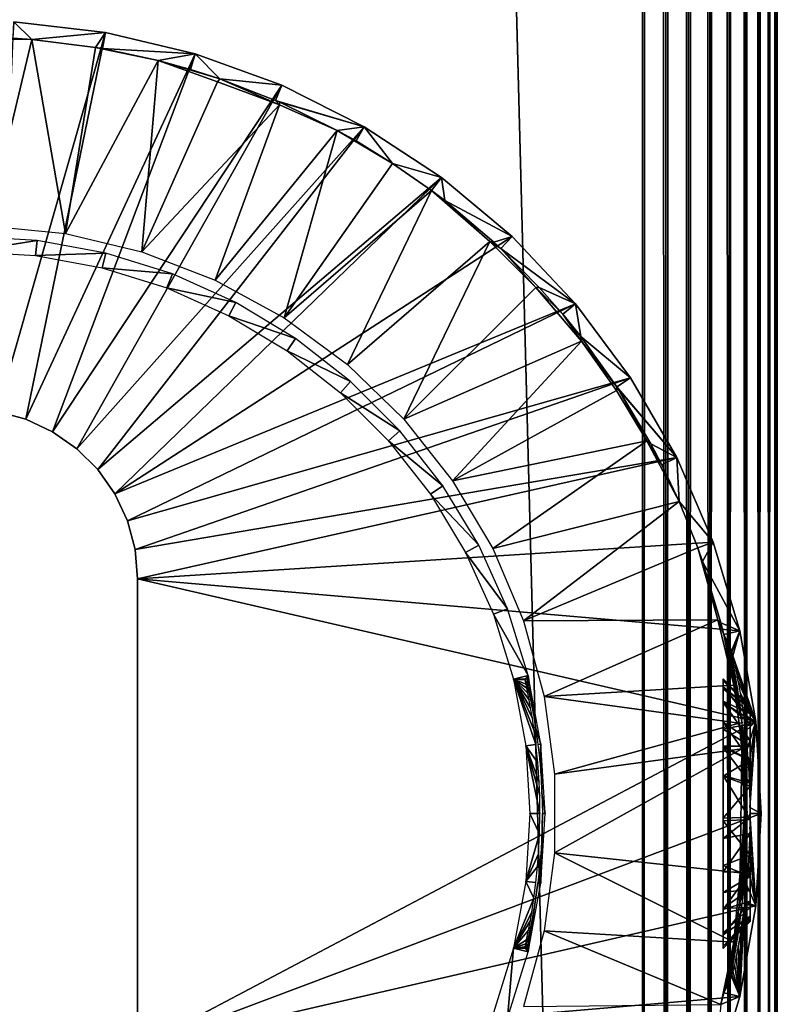
# Model space of a CAD drawing. Extents: x 0 to 651, y 0 to 1039.
# Drawn here: x 616 to 630, y 161 to 179 of the extents above; entities that cross this region are included whole.
import ezdxf

# ---------------------------------------------------------------- set-up
doc = ezdxf.new("R2010")
doc.units = 0
doc.header["$MEASUREMENT"] = 0

msp = doc.modelspace()

# ---------------------------------------------------------------- linework, layer by layer
for points in [[(627.500488, 90.625198, 38), (602.500488, 90.625198, 38), (627.500488, 1037.625, 38)], [(627.500488, 1037.625, 38), (602.500488, 90.625198, 38), (602.500488, 1037.625, 38)], [(602.500488, 90.625198, 68), (627.500488, 90.625198, 68), (602.500488, 1037.625, 68)], [(602.500488, 1037.625, 68), (627.500488, 90.625198, 68), (627.500488, 1037.625, 68)], [(627.500488, 90.625198, 38), (627.500488, 1037.625, 38), (627.93457, 1037.625, 38.037991)], [(627.500488, 90.625198, 38), (627.93457, 1037.625, 38.037991), (627.93457, 90.625198, 38.037991)], [(627.93457, 90.625198, 67.962021), (627.93457, 1037.625, 67.962021), (627.500488, 1037.625, 68)], [(627.93457, 90.625198, 67.962021), (627.500488, 1037.625, 68), (627.500488, 90.625198, 68)], [(627.93457, 90.625198, 38.037991), (627.93457, 1037.625, 38.037991), (628.355591, 1037.625, 38.150768)], [(627.93457, 90.625198, 38.037991), (628.355591, 1037.625, 38.150768), (628.355591, 90.625198, 38.150768)], [(628.355591, 90.625198, 67.849228), (628.355591, 1037.625, 67.849228), (627.93457, 1037.625, 67.962021)], [(628.355591, 90.625198, 67.849228), (627.93457, 1037.625, 67.962021), (627.93457, 90.625198, 67.962021)], [(628.355591, 90.625198, 38.150768), (628.355591, 1037.625, 38.150768), (628.750488, 1037.625, 38.334942)], [(628.355591, 90.625198, 38.150768), (628.750488, 1037.625, 38.334942), (628.750488, 90.625198, 38.334942)], [(628.750488, 90.625198, 67.66507), (628.750488, 1037.625, 67.66507), (628.355591, 1037.625, 67.849228)], [(628.750488, 90.625198, 67.66507), (628.355591, 1037.625, 67.849228), (628.355591, 90.625198, 67.849228)], [(628.750488, 90.625198, 38.334942), (628.750488, 1037.625, 38.334942), (629.107483, 1037.625, 38.584888)], [(628.750488, 90.625198, 38.334942), (629.107483, 1037.625, 38.584888), (629.107483, 90.625198, 38.584888)], [(629.107483, 90.625198, 67.415108), (629.107483, 1037.625, 67.415108), (628.750488, 1037.625, 67.66507)], [(629.107483, 90.625198, 67.415108), (628.750488, 1037.625, 67.66507), (628.750488, 90.625198, 67.66507)], [(629.107483, 90.625198, 38.584888), (629.107483, 1037.625, 38.584888), (629.415588, 1037.625, 38.89304)], [(629.107483, 90.625198, 38.584888), (629.415588, 1037.625, 38.89304), (629.415588, 90.625198, 38.89304)], [(629.415588, 90.625198, 67.106972), (629.415588, 1037.625, 67.106972), (629.107483, 1037.625, 67.415108)], [(629.415588, 90.625198, 67.106972), (629.107483, 1037.625, 67.415108), (629.107483, 90.625198, 67.415108)], [(629.415588, 90.625198, 38.89304), (629.415588, 1037.625, 38.89304), (629.665588, 1037.625, 39.25)], [(629.415588, 90.625198, 38.89304), (629.665588, 1037.625, 39.25), (629.665588, 90.625198, 39.25)], [(629.665588, 90.625198, 66.75), (629.665588, 1037.625, 66.75), (629.415588, 1037.625, 67.106972)], [(629.665588, 90.625198, 66.75), (629.415588, 1037.625, 67.106972), (629.415588, 90.625198, 67.106972)], [(629.665588, 90.625198, 39.25), (629.665588, 1037.625, 39.25), (629.84967, 1037.625, 39.644951)], [(629.665588, 90.625198, 39.25), (629.84967, 1037.625, 39.644951), (629.84967, 90.625198, 39.644951)], [(629.84967, 90.625198, 66.355049), (629.84967, 1037.625, 66.355049), (629.665588, 1037.625, 66.75)], [(629.84967, 90.625198, 66.355049), (629.665588, 1037.625, 66.75), (629.665588, 90.625198, 66.75)], [(629.84967, 90.625198, 39.644951), (629.84967, 1037.625, 39.644951), (629.962524, 1037.625, 40.06588)], [(629.84967, 90.625198, 39.644951), (629.962524, 1037.625, 40.06588), (629.962524, 90.625198, 40.06588)], [(629.962524, 90.625198, 65.93412), (629.962524, 1037.625, 65.93412), (629.84967, 1037.625, 66.355049)], [(629.962524, 90.625198, 65.93412), (629.84967, 1037.625, 66.355049), (629.84967, 90.625198, 66.355049)], [(629.962524, 90.625198, 40.06588), (629.962524, 1037.625, 40.06588), (630.000488, 1037.625, 40.5)], [(629.962524, 90.625198, 40.06588), (630.000488, 1037.625, 40.5), (630.000488, 90.625198, 40.5)], [(630.000488, 90.625198, 65.5), (630.000488, 1037.625, 65.5), (629.962524, 1037.625, 65.93412)], [(630.000488, 90.625198, 65.5), (629.962524, 1037.625, 65.93412), (629.962524, 90.625198, 65.93412)], [(630.000488, 90.625198, 65.5), (630.000488, 90.625198, 40.5), (630.000488, 1037.625, 65.5)], [(630.000488, 1037.625, 65.5), (630.000488, 90.625198, 40.5), (630.000488, 1037.625, 40.5)], [(615.54718, 171.577301), (615.85498, 178.800293), (617.552917, 178.601898)], [(615.85498, 178.800293), (615.83728, 178.496307, 34.900871), (616.188904, 178.470581, 34.999992)], [(615.85498, 178.800293), (616.188904, 178.470581, 34.999992), (617.552917, 178.601898)], [(616.188904, 178.470581, 34.999992), (615.83728, 178.496307, 34.900871), (615.000305, 178.475739, 35)], [(615.364502, 175.019104, 35), (616.188904, 178.470581, 34.999992), (615.000305, 178.475739, 35)], [(616.813171, 174.873398, 35), (616.188904, 178.470581, 34.999992), (615.364502, 175.019104, 35)], [(615.54718, 171.577301), (617.552917, 178.601898), (616.077576, 171.435196)], [(616.077576, 171.435196), (617.552917, 178.601898), (619.216187, 178.207596)], [(616.188904, 178.470581, 34.999992), (617.368408, 178.323593, 34.999989), (617.552917, 178.601898)], [(616.813171, 174.873398, 35), (617.368408, 178.323593, 34.999989), (616.188904, 178.470581, 34.999992)], [(617.552917, 178.601898), (617.368408, 178.323593, 34.999989), (617.5, 178.301895, 34.900871)], [(617.552917, 178.601898), (617.5, 178.301895, 34.900871), (619.216187, 178.207596)], [(616.813171, 174.873398, 35), (618.531982, 178.079773, 34.999992), (617.368408, 178.323593, 34.999989)], [(618.531982, 178.079773, 34.999992), (617.5, 178.301895, 34.900871), (617.368408, 178.323593, 34.999989)], [(619.216187, 178.207596), (617.5, 178.301895, 34.900871), (618.531982, 178.079773, 34.999992)], [(616.077576, 171.435196), (619.216187, 178.207596), (616.575195, 171.203201)], [(616.575195, 171.203201), (619.216187, 178.207596), (620.822571, 177.623001)], [(619.216187, 178.207596), (618.531982, 178.079773, 34.999992), (619.128906, 177.915894, 34.900871)], [(619.674194, 177.740631, 34.909111), (619.216187, 178.207596), (619.128906, 177.915894, 34.900871)], [(619.674194, 177.740631, 34.909111), (620.822571, 177.623001), (619.216187, 178.207596)], [(618.229675, 174.535797, 35), (618.531982, 178.079773, 34.999992), (616.813171, 174.873398, 35)], [(618.229675, 174.535797, 35), (619.62738, 177.689911, 35), (618.531982, 178.079773, 34.999992)], [(619.674194, 177.740631, 34.909111), (619.128906, 177.915894, 34.900871), (618.531982, 178.079773, 34.999992)], [(619.674194, 177.740631, 34.909111), (618.531982, 178.079773, 34.999992), (619.62738, 177.689911, 35)], [(620.781372, 177.261963, 34.999996), (619.674194, 177.740631, 34.909111), (619.62738, 177.689911, 35)], [(620.702026, 177.343307, 34.900871), (620.822571, 177.623001), (619.674194, 177.740631, 34.909111)], [(620.781372, 177.261963, 34.999996), (620.702026, 177.343307, 34.900871), (619.674194, 177.740631, 34.909111)], [(616.575195, 171.203201), (620.822571, 177.623001), (617.025024, 170.888199)], [(617.025024, 170.888199), (620.822571, 177.623001), (622.35022, 176.855804)], [(618.229675, 174.535797, 35), (620.781372, 177.261963, 34.999996), (619.62738, 177.689911, 35)], [(620.702026, 177.343307, 34.900871), (622.35022, 176.855804), (620.822571, 177.623001)], [(619.588379, 174.012497, 35), (620.781372, 177.261963, 34.999996), (618.229675, 174.535797, 35)], [(619.588379, 174.012497, 35), (621.850281, 176.7854, 34.999992), (620.781372, 177.261963, 34.999996)], [(620.782776, 177.308105, 34.900871), (622.35022, 176.855804), (620.702026, 177.343307, 34.900871)], [(620.782776, 177.308105, 34.900871), (620.702026, 177.343307, 34.900871), (620.781372, 177.261963, 34.999996)], [(620.781372, 177.261963, 34.999996), (621.850281, 176.7854, 34.999992), (620.782776, 177.308105, 34.900871)], [(620.782776, 177.308105, 34.900871), (621.850281, 176.7854, 34.999992), (622.35022, 176.855804)], [(617.025024, 170.888199), (622.35022, 176.855804), (617.41333, 170.5)], [(617.41333, 170.5), (622.35022, 176.855804), (623.778503, 175.916397)], [(622.35022, 176.855804), (621.850281, 176.7854, 34.999992), (622.197998, 176.591995, 34.900871)], [(622.35022, 176.855804), (622.197998, 176.591995, 34.900871), (622.873718, 176.175674, 34.999985)], [(622.35022, 176.855804), (622.873718, 176.175674, 34.999985), (623.778503, 175.916397)], [(620.865295, 173.312698, 35), (621.850281, 176.7854, 34.999992), (619.588379, 174.012497, 35)], [(620.865295, 173.312698, 35), (622.873718, 176.175674, 34.999985), (621.850281, 176.7854, 34.999992)], [(622.873718, 176.175674, 34.999985), (622.197998, 176.591995, 34.900871), (621.850281, 176.7854, 34.999992)], [(623.595154, 175.672089, 34.999992), (622.873718, 176.175674, 34.999985), (620.865295, 173.312698, 35)], [(623.778503, 175.916397), (622.873718, 176.175674, 34.999985), (623.595154, 175.672089, 34.999992)], [(617.41333, 170.5), (623.778503, 175.916397), (617.72821, 170.050201)], [(623.778503, 175.916397), (625.088013, 174.817596), (617.72821, 170.050201)], [(623.778503, 175.916397), (623.595154, 175.672089, 34.999992), (623.842102, 175.485199, 34.900871)], [(625.088013, 174.817596), (623.778503, 175.916397), (623.842102, 175.485199, 34.900871)], [(622.037598, 172.449005, 35), (623.595154, 175.672089, 34.999992), (620.865295, 173.312698, 35)], [(622.037598, 172.449005, 35), (624.675903, 174.727249, 35), (623.595154, 175.672089, 34.999992)], [(623.595154, 175.672089, 34.999992), (624.675903, 174.727249, 35), (623.842102, 175.485199, 34.900871)], [(623.842102, 175.485199, 34.900871), (624.75, 174.716293, 34.900871), (625.088013, 174.817596)], [(624.675903, 174.727249, 35), (624.75, 174.716293, 34.900871), (623.842102, 175.485199, 34.900871)], [(615.000183, 174.543304, 2.699994), (616.289795, 174.745407, 34.800011), (615.000183, 174.823502, 34.800011)], [(617.72821, 170.050201), (625.088013, 174.817596), (626.261108, 173.574203)], [(625.088013, 174.817596), (624.75, 174.716293, 34.900871), (624.879028, 174.595993, 34.900871)], [(625.088013, 174.817596), (624.879028, 174.595993, 34.900871), (626.261108, 173.574203)], [(616.255981, 174.467407, 2.699994), (616.289795, 174.745407, 34.800011), (615.000183, 174.543304, 2.699994)], [(616.255981, 174.467407, 2.699994), (617.560486, 174.512604, 34.800011), (616.289795, 174.745407, 34.800011)], [(623.08429, 171.436798, 35), (624.675903, 174.727249, 35), (622.037598, 172.449005, 35)], [(623.08429, 171.436798, 35), (625.52832, 173.877823, 34.999996), (624.675903, 174.727249, 35)], [(625.52832, 173.877823, 34.999996), (624.879028, 174.595993, 34.900871), (624.675903, 174.727249, 35)], [(624.675903, 174.727249, 35), (624.879028, 174.595993, 34.900871), (624.75, 174.716293, 34.900871)], [(617.49353, 174.240601, 2.699994), (617.560486, 174.512604, 34.800011), (616.255981, 174.467407, 2.699994)], [(617.49353, 174.240601, 2.699994), (618.793884, 174.128204, 34.800011), (617.560486, 174.512604, 34.800011)], [(626.261108, 173.574203), (624.879028, 174.595993, 34.900871), (625.591309, 173.874893, 34.900871)], [(625.52832, 173.877823, 34.999996), (625.591309, 173.874893, 34.900871), (624.879028, 174.595993, 34.900871)], [(618.69458, 173.866302, 2.699994), (618.793884, 174.128204, 34.800011), (617.49353, 174.240601, 2.699994)], [(618.69458, 173.866302, 2.699994), (619.971985, 173.598099, 34.800011), (618.793884, 174.128204, 34.800011)], [(619.841797, 173.350006, 2.699994), (619.971985, 173.598099, 34.800011), (618.69458, 173.866302, 2.699994)], [(623.08429, 171.436798, 35), (626.373535, 172.879227, 34.999996), (625.52832, 173.877823, 34.999996)], [(626.027771, 173.378403, 34.900871), (625.591309, 173.874893, 34.900871), (625.52832, 173.877823, 34.999996)], [(626.373535, 172.879227, 34.999996), (626.027771, 173.378403, 34.900871), (625.52832, 173.877823, 34.999996)], [(626.261108, 173.574203), (625.591309, 173.874893, 34.900871), (626.027771, 173.378403, 34.900871)], [(617.72821, 170.050201), (626.261108, 173.574203), (617.960327, 169.552597)], [(617.960327, 169.552597), (626.261108, 173.574203), (627.281921, 172.203003)], [(619.841797, 173.350006, 2.699994), (621.077576, 172.929703, 34.800011), (619.971985, 173.598099, 34.800011)], [(626.360291, 172.966995, 34.900871), (626.261108, 173.574203), (626.027771, 173.378403, 34.900871)], [(626.360291, 172.966995, 34.900871), (627.281921, 172.203003), (626.261108, 173.574203)], [(626.360291, 172.966995, 34.900871), (626.027771, 173.378403, 34.900871), (626.373535, 172.879227, 34.999996)], [(620.918396, 172.699203, 2.699994), (621.077576, 172.929703, 34.800011), (619.841797, 173.350006, 2.699994)], [(620.918396, 172.699203, 2.699994), (622.094482, 172.132996, 34.800011), (621.077576, 172.929703, 34.800011)], [(623.986694, 170.294006, 35), (626.373535, 172.879227, 34.999996), (623.08429, 171.436798, 35)], [(623.986694, 170.294006, 35), (627.02124, 171.967545, 34.999996), (626.373535, 172.879227, 34.999996)], [(627.027527, 172.035599, 34.900871), (627.281921, 172.203003), (626.360291, 172.966995, 34.900871)], [(627.027527, 172.035599, 34.900871), (626.360291, 172.966995, 34.900871), (626.373535, 172.879227, 34.999996)], [(627.02124, 171.967545, 34.999996), (627.027527, 172.035599, 34.900871), (626.373535, 172.879227, 34.999996)], [(621.908691, 171.923294, 2.699994), (622.094482, 172.132996, 34.800011), (620.918396, 172.699203, 2.699994)], [(617.960327, 169.552597), (627.281921, 172.203003), (618.102417, 169.022202)], [(618.102417, 169.022202), (627.281921, 172.203003), (628.136597, 170.722504)], [(621.908691, 171.923294, 2.699994), (623.007996, 171.219498, 34.800011), (622.094482, 172.132996, 34.800011)], [(627.027527, 172.035599, 34.900871), (628.136597, 170.722504), (627.281921, 172.203003)], [(622.798279, 171.033707, 2.699994), (623.007996, 171.219498, 34.800011), (621.908691, 171.923294, 2.699994)], [(627.580994, 171.033447, 34.999996), (627.02124, 171.967545, 34.999996), (623.986694, 170.294006, 35)], [(627.051575, 171.998703, 34.900871), (627.027527, 172.035599, 34.900871), (627.02124, 171.967545, 34.999996)], [(627.02124, 171.967545, 34.999996), (627.580994, 171.033447, 34.999996), (627.051575, 171.998703, 34.900871)], [(627.051575, 171.998703, 34.900871), (628.136597, 170.722504), (627.027527, 172.035599, 34.900871)], [(627.051575, 171.998703, 34.900871), (627.660583, 170.9767, 34.900871), (628.136597, 170.722504)], [(627.580994, 171.033447, 34.999996), (627.660583, 170.9767, 34.900871), (627.051575, 171.998703, 34.900871)], [(615.54718, 171.577301, 2.500005), (615.54718, 171.577301), (616.077576, 171.435196, 2.500005)], [(616.077576, 171.435196, 2.500005), (615.54718, 171.577301), (616.077576, 171.435196)], [(616.077576, 171.435196, 2.500005), (616.077576, 171.435196), (616.575195, 171.203201, 2.500005)], [(616.575195, 171.203201, 2.500005), (616.077576, 171.435196), (616.575195, 171.203201)], [(616.575195, 171.203201, 2.500005), (616.575195, 171.203201), (617.025024, 170.888199, 2.500005)], [(617.025024, 170.888199, 2.500005), (616.575195, 171.203201), (617.025024, 170.888199)], [(622.798279, 171.033707, 2.699994), (623.804688, 170.202499, 34.800011), (623.007996, 171.219498, 34.800011)], [(623.574219, 170.043396, 2.699994), (623.804688, 170.202499, 34.800011), (622.798279, 171.033707, 2.699994)], [(624.728699, 169.041199, 35), (627.580994, 171.033447, 34.999996), (623.986694, 170.294006, 35)], [(624.728699, 169.041199, 35), (628.182007, 169.908585, 34.999992), (627.580994, 171.033447, 34.999996)], [(628.182007, 169.908585, 34.999992), (627.864502, 170.585907, 34.900871), (627.580994, 171.033447, 34.999996)], [(627.580994, 171.033447, 34.999996), (627.864502, 170.585907, 34.900871), (627.660583, 170.9767, 34.900871)], [(617.025024, 170.888199, 2.500005), (617.025024, 170.888199), (617.41333, 170.5, 2.500005)], [(617.41333, 170.5, 2.500005), (617.025024, 170.888199), (617.41333, 170.5)], [(628.136597, 170.722504), (627.660583, 170.9767, 34.900871), (627.864502, 170.585907, 34.900871)], [(618.102417, 169.022202), (628.136597, 170.722504), (618.150208, 168.475204)], [(618.150208, 168.475204), (628.136597, 170.722504), (628.813721, 169.152893)], [(628.136597, 170.722504), (627.864502, 170.585907, 34.900871), (628.182007, 169.908585, 34.999992)], [(628.136597, 170.722504), (628.182007, 169.908585, 34.999992), (628.813721, 169.152893)], [(617.41333, 170.5, 2.500005), (617.41333, 170.5), (617.72821, 170.050201, 2.500005)], [(617.72821, 170.050201, 2.500005), (617.41333, 170.5), (617.72821, 170.050201)], [(623.574219, 170.043396, 2.699994), (624.473083, 169.096893, 34.800011), (623.804688, 170.202499, 34.800011)], [(617.72821, 170.050201, 2.500005), (617.72821, 170.050201), (617.960327, 169.552597, 2.500005)], [(617.960327, 169.552597, 2.500005), (617.72821, 170.050201), (617.960327, 169.552597)], [(624.224976, 168.966705, 2.699994), (624.473083, 169.096893, 34.800011), (623.574219, 170.043396, 2.699994)], [(625.297119, 167.700699, 35), (628.182007, 169.908585, 34.999992), (624.728699, 169.041199, 35)], [(625.297119, 167.700699, 35), (628.526978, 169.047592, 34.999985), (628.182007, 169.908585, 34.999992)], [(628.813721, 169.152893), (628.182007, 169.908585, 34.999992), (628.526978, 169.047592, 34.999985)], [(617.960327, 169.552597, 2.500005), (617.960327, 169.552597), (618.102417, 169.022202, 2.500005)], [(618.102417, 169.022202, 2.500005), (617.960327, 169.552597), (618.102417, 169.022202)], [(618.102417, 169.022202, 2.500005), (618.102417, 169.022202), (618.150208, 168.475204, 2.500005)], [(618.150208, 168.475204, 2.500005), (618.102417, 169.022202), (618.150208, 168.475204)], [(628.813721, 169.152893), (629.304016, 167.515198), (618.150208, 168.475204)], [(624.224976, 168.966705, 2.699994), (625.003296, 167.9189, 34.800011), (624.473083, 169.096893, 34.800011)], [(625.297119, 167.700699, 35), (628.897522, 167.714294, 35), (628.526978, 169.047592, 34.999985)], [(628.813721, 169.152893), (628.526978, 169.047592, 34.999985), (628.615723, 168.799393, 34.900871)], [(628.526978, 169.047592, 34.999985), (628.897522, 167.714294, 35), (628.615723, 168.799393, 34.900871)], [(629.304016, 167.515198), (628.813721, 169.152893), (628.615723, 168.799393, 34.900871)], [(624.741394, 167.819504, 2.699994), (625.003296, 167.9189, 34.800011), (624.224976, 168.966705, 2.699994)], [(628.9552, 167.659103, 34.900871), (629.304016, 167.515198), (628.615723, 168.799393, 34.900871)], [(628.897522, 167.714294, 35), (628.9552, 167.659103, 34.900871), (628.615723, 168.799393, 34.900871)], [(618.150208, 168.475204, 2.500005), (618.150208, 168.475204), (618.150208, 159.775208, 2.500005)], [(618.150208, 159.775208, 2.500005), (618.150208, 168.475204), (618.150208, 159.775208)], [(618.150208, 168.475204), (629.304016, 167.515198), (629.600891, 165.831802)], [(618.150208, 168.475204), (629.600891, 165.831802), (618.150208, 159.775208)], [(624.741394, 167.819504, 2.699994), (625.387573, 166.685501, 34.800011), (625.003296, 167.9189, 34.800011)], [(625.115601, 166.618393, 2.699994), (625.387573, 166.685501, 34.800011), (624.741394, 167.819504, 2.699994)], [(625.681824, 166.296295, 35), (628.897522, 167.714294, 35), (625.297119, 167.700699, 35)], [(625.681824, 166.296295, 35), (629.197083, 166.50412, 34.999985), (628.897522, 167.714294, 35)], [(629.197083, 166.50412, 34.999985), (629.007629, 167.445007, 34.900871), (628.897522, 167.714294, 35)], [(628.897522, 167.714294, 35), (629.007629, 167.445007, 34.900871), (628.9552, 167.659103, 34.900871)], [(629.007629, 167.445007, 34.900871), (629.304016, 167.515198), (628.9552, 167.659103, 34.900871)], [(629.007629, 167.445007, 34.900871), (629.150696, 167.144196, 26.47933), (629.304016, 167.515198)], [(629.234009, 166.641907, 28.12307), (629.202698, 166.827896, 27.81019), (629.007629, 167.445007, 34.900871)], [(629.234009, 166.641907, 28.12307), (629.007629, 167.445007, 34.900871), (629.269287, 166.417694, 28.411249)], [(629.202698, 166.827896, 27.81019), (629.177612, 166.971207, 27.482281), (629.007629, 167.445007, 34.900871)], [(629.007629, 167.445007, 34.900871), (629.177612, 166.971207, 27.482281), (629.157837, 167.08432, 27.093281)], [(629.197083, 166.50412, 34.999985), (629.342407, 165.869705, 28.89632), (629.007629, 167.445007, 34.900871)], [(629.007629, 167.445007, 34.900871), (629.342407, 165.869705, 28.89632), (629.30603, 166.160507, 28.66893)], [(629.007629, 167.445007, 34.900871), (629.30603, 166.160507, 28.66893), (629.269287, 166.417694, 28.411249)], [(629.157837, 167.08432, 27.093281), (629.150696, 167.144196, 26.47933), (629.007629, 167.445007, 34.900871)], [(629.150696, 167.144196, 26.47933), (629.15918, 167.118896, 26.123899), (629.304016, 167.515198)], [(629.304016, 167.515198), (629.15918, 167.118896, 26.123899), (629.176697, 167.050095, 25.777069)], [(629.304016, 167.515198), (629.176697, 167.050095, 25.777069), (629.600891, 165.831802)], [(629.600891, 165.831802), (629.176697, 167.050095, 25.777069), (629.202209, 166.938904, 25.440861)], [(629.202209, 166.938904, 25.440861), (629.234802, 166.784607, 25.11594), (629.600891, 165.831802)], [(625.115601, 166.618393, 2.699994), (625.328491, 166.624496, 26.55949), (625.387573, 166.685501, 34.800011)], [(625.329529, 166.606903, 26.19799), (625.328491, 166.624496, 26.55949), (625.115601, 166.618393, 2.699994)], [(625.463013, 165.888702, 24.727949), (625.431213, 166.078293, 24.93947), (625.115601, 166.618393, 2.699994)], [(625.115601, 166.618393, 2.699994), (625.431213, 166.078293, 24.93947), (625.403015, 166.232498, 25.154881)], [(625.115601, 166.618393, 2.699994), (625.403015, 166.232498, 25.154881), (625.379089, 166.356201, 25.371969)], [(625.379089, 166.356201, 25.371969), (625.359924, 166.452499, 25.586821), (625.115601, 166.618393, 2.699994)], [(625.115601, 166.618393, 2.699994), (625.359924, 166.452499, 25.586821), (625.345581, 166.523499, 25.794149)], [(625.115601, 166.618393, 2.699994), (625.345581, 166.523499, 25.794149), (625.329529, 166.606903, 26.19799)], [(625.342407, 165.380997, 2.699994), (625.530029, 165.403793, 24.351669), (625.115601, 166.618393, 2.699994)], [(625.115601, 166.618393, 2.699994), (625.530029, 165.403793, 24.351669), (625.49762, 165.6577, 24.52478)], [(625.115601, 166.618393, 2.699994), (625.49762, 165.6577, 24.52478), (625.463013, 165.888702, 24.727949)], [(625.337891, 166.597198, 26.8734), (625.387573, 166.685501, 34.800011), (625.328491, 166.624496, 26.55949)], [(625.36676, 166.491501, 27.32091), (625.387573, 166.685501, 34.800011), (625.337891, 166.597198, 26.8734)], [(625.387573, 166.685501, 34.800011), (625.36676, 166.491501, 27.32091), (625.4151, 166.286896, 27.755819)], [(625.387573, 166.685501, 34.800011), (625.4151, 166.286896, 27.755819), (625.452393, 166.110794, 28.019051)], [(625.452393, 166.110794, 28.019051), (625.481689, 165.958893, 28.19932), (625.387573, 166.685501, 34.800011)], [(625.387573, 166.685501, 34.800011), (625.481689, 165.958893, 28.19932), (625.526001, 165.699203, 28.44227)], [(625.387573, 166.685501, 34.800011), (625.526001, 165.699203, 28.44227), (625.620483, 165.414703, 34.800011)], [(629.000183, 166.584427, 26.8979), (629.500183, 166.099396, 26.691986), (629.000183, 166.624802, 26.457781)], [(629.000183, 166.624802, 26.457781), (629.500183, 166.099396, 26.691986), (629.500183, 166.058655, 26.01668)], [(629.000183, 166.624802, 26.457781), (629.500183, 166.058655, 26.01668), (629.000183, 166.473816, 25.685654)], [(629.600891, 165.831802), (629.234802, 166.784607, 25.11594), (629.271973, 166.592407, 24.81415)], [(629.296875, 165.801453, 34.999992), (629.197083, 166.50412, 34.999985), (625.681824, 166.296295, 35)], [(629.000183, 166.438904, 27.446951), (629.500183, 166.099396, 26.691986), (629.000183, 166.584427, 26.8979)], [(629.000183, 166.473816, 25.685654), (629.500183, 166.058655, 26.01668), (629.500183, 165.860031, 25.527897)], [(629.000183, 166.473816, 25.685654), (629.500183, 165.860031, 25.527897), (629.000183, 166.181885, 25.094288)], [(629.000183, 166.206787, 27.858761), (629.500183, 165.976196, 27.257561), (629.000183, 166.438904, 27.446951)], [(629.000183, 166.438904, 27.446951), (629.500183, 165.976196, 27.257561), (629.500183, 166.099396, 26.691986)], [(629.296875, 165.801453, 34.999992), (629.349792, 165.804398, 28.93997), (629.197083, 166.50412, 34.999985)], [(629.197083, 166.50412, 34.999985), (629.349792, 165.804398, 28.93997), (629.342407, 165.869705, 28.89632)], [(629.600891, 165.831802), (629.271973, 166.592407, 24.81415), (629.3125, 166.361298, 24.534081)], [(625.875916, 164.853195, 35), (629.296875, 165.801453, 34.999992), (625.681824, 166.296295, 35)], [(629.3125, 166.361298, 24.534081), (629.331726, 166.242203, 24.41375), (629.600891, 165.831802)], [(629.600891, 165.831802), (629.331726, 166.242203, 24.41375), (629.372314, 165.962204, 24.17737)], [(629.000183, 165.688599, 28.450821), (629.500183, 165.790436, 27.587013), (629.000183, 166.206787, 27.858761)], [(629.000183, 166.206787, 27.858761), (629.500183, 165.790436, 27.587013), (629.500183, 165.976196, 27.257561)], [(629.000183, 166.181885, 25.094288), (629.500183, 165.860031, 25.527897), (629.500183, 165.4785, 25.027349)], [(629.000183, 166.181885, 25.094288), (629.500183, 165.4785, 25.027349), (629.000183, 165.816803, 24.659189)], [(629.500183, 165.568604, 26.5), (629.500183, 166.058655, 26.01668), (629.500183, 166.099396, 26.691986)], [(629.500183, 166.099396, 26.691986), (629.500183, 165.976196, 27.257561), (629.500183, 165.568604, 26.5)], [(629.500183, 165.568604, 26.5), (629.500183, 165.860031, 25.527897), (629.500183, 166.058655, 26.01668)], [(629.600891, 165.831802), (629.372314, 165.962204, 24.17737), (629.391785, 165.810394, 24.07139)], [(629.500183, 165.568604, 26.5), (629.500183, 165.976196, 27.257561), (629.500183, 165.790436, 27.587013)], [(618.150208, 159.775208), (629.600891, 165.831802), (629.700195, 164.125198)], [(625.620483, 165.414703, 34.800011), (625.526001, 165.699203, 28.44227), (625.5672, 165.408295, 28.645639)], [(625.875916, 164.853195, 35), (629.345154, 165.325592, 35), (629.296875, 165.801453, 34.999992)], [(629.000183, 165.816803, 24.659189), (629.500183, 165.4785, 25.027349), (629.500183, 165.106949, 24.765657)], [(629.000183, 165.816803, 24.659189), (629.500183, 165.106949, 24.765657), (629.000183, 165.352386, 24.332075)], [(629.000183, 165.688599, 28.450821), (629.500183, 165.3759, 28.06065), (629.500183, 165.790436, 27.587013)], [(629.296875, 165.801453, 34.999992), (629.375488, 165.554703, 29.08573), (629.349792, 165.804398, 28.93997)], [(629.403625, 165.219101, 29.23597), (629.375488, 165.554703, 29.08573), (629.296875, 165.801453, 34.999992)], [(629.345154, 165.325592, 35), (629.438599, 164.502899, 29.412109), (629.296875, 165.801453, 34.999992)], [(629.296875, 165.801453, 34.999992), (629.438599, 164.502899, 29.412109), (629.425171, 164.864502, 29.345881)], [(629.296875, 165.801453, 34.999992), (629.425171, 164.864502, 29.345881), (629.403625, 165.219101, 29.23597)], [(629.391785, 165.810394, 24.07139), (629.410095, 165.654495, 23.976151), (629.600891, 165.831802)], [(629.600891, 165.831802), (629.410095, 165.654495, 23.976151), (629.442993, 165.320801, 23.81188)], [(629.600891, 165.831802), (629.442993, 165.320801, 23.81188), (629.468689, 164.972794, 23.69013)], [(629.468689, 164.972794, 23.69013), (629.486084, 164.610703, 23.610359), (629.600891, 165.831802)], [(629.600891, 165.831802), (629.486084, 164.610703, 23.610359), (629.49408, 164.240601, 23.574341)], [(629.600891, 165.831802), (629.49408, 164.240601, 23.574341), (629.700195, 164.125198)], [(629.500183, 164.846893, 25.25), (629.500183, 165.4785, 25.027349), (629.500183, 165.860031, 25.527897)], [(629.500183, 164.846893, 25.25), (629.500183, 165.860031, 25.527897), (629.500183, 165.568604, 26.5)], [(629.500183, 165.568604, 26.5), (629.500183, 165.790436, 27.587013), (629.500183, 164.846893, 27.75)], [(629.500183, 164.846893, 27.75), (629.500183, 165.790436, 27.587013), (629.500183, 165.3759, 28.06065)], [(629.000183, 165.373657, 28.662289), (629.500183, 165.3759, 28.06065), (629.000183, 165.688599, 28.450821)], [(625.342407, 165.380997, 2.699994), (625.564087, 165.065994, 24.183769), (625.530029, 165.403793, 24.351669)], [(625.588806, 164.708099, 24.068911), (625.564087, 165.065994, 24.183769), (625.342407, 165.380997, 2.699994)], [(625.418396, 164.125198, 2.699994), (625.604309, 164.125198, 24), (625.342407, 165.380997, 2.699994)], [(625.342407, 165.380997, 2.699994), (625.604309, 164.125198, 24), (625.599182, 164.459305, 24.022421)], [(625.342407, 165.380997, 2.699994), (625.599182, 164.459305, 24.022421), (625.588806, 164.708099, 24.068911)], [(625.620483, 165.414703, 34.800011), (625.5672, 165.408295, 28.645639), (625.600525, 165.110107, 28.797819)], [(625.600525, 165.110107, 28.797819), (625.620728, 164.872101, 28.88583), (625.620483, 165.414703, 34.800011)], [(625.620483, 165.414703, 34.800011), (625.620728, 164.872101, 28.88583), (625.64093, 164.504105, 28.971121)], [(625.620483, 165.414703, 34.800011), (625.64093, 164.504105, 28.971121), (625.698486, 164.125198, 34.800011)], [(625.875916, 163.397202, 35), (629.345154, 165.325592, 35), (625.875916, 164.853195, 35)], [(625.875916, 163.397202, 35), (629.310852, 163.027649, 34.999996), (629.345154, 165.325592, 35)], [(629.000183, 165.373657, 28.662289), (629.500183, 165.123901, 28.22983), (629.500183, 165.3759, 28.06065)], [(629.000183, 164.819519, 28.886848), (629.500183, 165.123901, 28.22983), (629.000183, 165.373657, 28.662289)], [(629.000183, 165.352386, 24.332075), (629.500183, 165.106949, 24.765657), (629.500183, 164.690857, 24.584351)], [(629.000183, 165.352386, 24.332075), (629.500183, 164.690857, 24.584351), (629.000183, 164.832306, 24.105431)], [(629.345154, 165.325592, 35), (629.310852, 163.027649, 34.999996), (629.395691, 164.125198, 34.900871)], [(629.395691, 164.125198, 34.900871), (629.44342, 164.132706, 29.435129), (629.345154, 165.325592, 35)], [(629.345154, 165.325592, 35), (629.44342, 164.132706, 29.435129), (629.438599, 164.502899, 29.412109)], [(629.500183, 165.106949, 24.765657), (629.500183, 165.4785, 25.027349), (629.500183, 164.846893, 25.25)], [(629.500183, 164.846893, 27.75), (629.500183, 165.3759, 28.06065), (629.500183, 165.123901, 28.22983)], [(629.000183, 164.819519, 28.886848), (629.500183, 164.630798, 28.417984), (629.500183, 165.123901, 28.22983)], [(629.500183, 164.846893, 27.75), (629.500183, 165.123901, 28.22983), (629.500183, 164.630798, 28.417984)], [(629.500183, 164.690857, 24.584351), (629.500183, 165.106949, 24.765657), (629.500183, 164.846893, 25.25)], [(629.000183, 164.832306, 24.105431), (629.500183, 164.690857, 24.584351), (629.500183, 164.016022, 24.519506)], [(629.000183, 164.832306, 24.105431), (629.500183, 164.016022, 24.519506), (629.000183, 163.988754, 24.02438)], [(629.000183, 164.040802, 28.998581), (629.500183, 164.630798, 28.417984), (629.000183, 164.819519, 28.886848)], [(629.500183, 164.016022, 24.519506), (629.500183, 164.690857, 24.584351), (629.500183, 164.846893, 25.25)], [(629.500183, 164.846893, 27.75), (629.500183, 164.630798, 28.417984), (629.500183, 163.403503, 27.75)], [(629.500183, 163.403503, 25.25), (629.500183, 164.016022, 24.519506), (629.500183, 164.846893, 25.25)], [(629.000183, 164.040802, 28.998581), (629.500183, 164.057602, 28.498859), (629.500183, 164.630798, 28.417984)], [(629.500183, 163.403503, 27.75), (629.500183, 164.630798, 28.417984), (629.500183, 164.057602, 28.498859)], [(625.698486, 164.125198, 34.800011), (625.64093, 164.504105, 28.971121), (625.647888, 164.125198, 29)], [(629.700195, 164.125198), (629.49408, 164.240601, 23.574341), (629.494507, 164.125107, 23.57221)], [(618.150208, 159.775208), (629.700195, 164.125198), (629.600891, 162.418594)], [(625.342407, 162.8694, 2.699994), (625.597778, 163.748596, 24.02854), (625.418396, 164.125198, 2.699994)], [(625.418396, 164.125198, 2.699994), (625.597778, 163.748596, 24.02854), (625.604309, 164.125198, 24)], [(625.698486, 164.125198, 34.800011), (625.647888, 164.125198, 29), (625.620483, 162.835693, 34.800011)], [(625.620483, 162.835693, 34.800011), (625.647888, 164.125198, 29), (625.642395, 163.788605, 28.977249)], [(629.000183, 163.663956, 28.953825), (629.500183, 163.756256, 28.463058), (629.500183, 164.057602, 28.498859)], [(629.000183, 163.663956, 28.953825), (629.500183, 164.057602, 28.498859), (629.000183, 164.040802, 28.998581)], [(629.310852, 163.027649, 34.999996), (629.346497, 162.936401, 34.900871), (629.395691, 164.125198, 34.900871)], [(629.346497, 162.936401, 34.900871), (629.439026, 163.761307, 29.413771), (629.395691, 164.125198, 34.900871)], [(629.395691, 164.125198, 34.900871), (629.439026, 163.761307, 29.413771), (629.44342, 164.132706, 29.435129)], [(629.600891, 162.418594), (629.494507, 164.125107, 23.57221), (629.49231, 163.873093, 23.582439)], [(629.700195, 164.125198), (629.494507, 164.125107, 23.57221), (629.600891, 162.418594)], [(629.500183, 163.403503, 27.75), (629.500183, 164.057602, 28.498859), (629.500183, 163.756256, 28.463058)], [(629.000183, 163.988754, 24.02438), (629.500183, 164.016022, 24.519506), (629.500183, 163.354675, 24.662037)], [(629.000183, 163.988754, 24.02438), (629.500183, 163.354675, 24.662037), (629.000183, 163.162079, 24.202545)], [(629.600891, 162.418594), (629.49231, 163.873093, 23.582439), (629.480774, 163.506393, 23.634439)], [(629.500183, 163.354675, 24.662037), (629.500183, 164.016022, 24.519506), (629.500183, 163.403503, 25.25)], [(625.342407, 162.8694, 2.699994), (625.579102, 163.380798, 24.11339), (625.597778, 163.748596, 24.02854)], [(625.620483, 162.835693, 34.800011), (625.642395, 163.788605, 28.977249), (625.631226, 163.540894, 28.930759)], [(629.000183, 163.043121, 28.730787), (629.500183, 163.041138, 28.159542), (629.500183, 163.756256, 28.463058)], [(629.000183, 163.043121, 28.730787), (629.500183, 163.756256, 28.463058), (629.000183, 163.663956, 28.953825)], [(629.346497, 162.936401, 34.900871), (629.425781, 163.398499, 29.348961), (629.439026, 163.761307, 29.413771)], [(629.500183, 163.403503, 27.75), (629.500183, 163.756256, 28.463058), (629.500183, 163.041138, 28.159542)], [(625.631226, 163.540894, 28.930759), (625.604126, 163.179001, 28.814051), (625.620483, 162.835693, 34.800011)], [(629.460327, 163.149399, 23.729549), (629.600891, 162.418594), (629.480774, 163.506393, 23.634439)], [(625.56073, 163.145996, 24.19972), (625.579102, 163.380798, 24.11339), (625.342407, 162.8694, 2.699994)], [(625.681824, 161.954102, 35), (629.196899, 161.745407, 34.999992), (625.875916, 163.397202, 35)], [(625.875916, 163.397202, 35), (629.196899, 161.745407, 34.999992), (629.310852, 163.027649, 34.999996)], [(629.000183, 163.162079, 24.202545), (629.500183, 163.354675, 24.662037), (629.500183, 162.95665, 24.880089)], [(629.298279, 162.453995, 34.900871), (629.404419, 163.042206, 29.24004), (629.425781, 163.398499, 29.348961)], [(629.298279, 162.453995, 34.900871), (629.425781, 163.398499, 29.348961), (629.346497, 162.936401, 34.900871)], [(629.500183, 163.403503, 27.75), (629.500183, 163.041138, 28.159542), (629.500183, 162.502228, 27.640266)], [(629.500183, 162.95665, 24.880089), (629.500183, 163.403503, 25.25), (629.500183, 162.723007, 25.073891)], [(629.500183, 162.723007, 25.073891), (629.500183, 163.403503, 25.25), (629.500183, 162.386703, 25.545044)], [(629.500183, 163.403503, 25.25), (629.500183, 162.95665, 24.880089), (629.500183, 163.354675, 24.662037)], [(629.500183, 163.403503, 27.75), (629.500183, 162.502228, 27.640266), (629.500183, 162.681793, 26.5)], [(629.500183, 162.681793, 26.5), (629.500183, 162.386703, 25.545044), (629.500183, 163.403503, 25.25)], [(625.342407, 162.8694, 2.699994), (625.530029, 162.846695, 24.351669), (625.56073, 163.145996, 24.19972)], [(625.620483, 162.835693, 34.800011), (625.604126, 163.179001, 28.814051), (625.5672, 162.842194, 28.645639)], [(629.000183, 163.162079, 24.202545), (629.500183, 162.95665, 24.880089), (629.000183, 162.664459, 24.475109)], [(629.432129, 162.809296, 23.865351), (629.600891, 162.418594), (629.460327, 163.149399, 23.729549)], [(629.000183, 162.344849, 28.25053), (629.500183, 163.041138, 28.159542), (629.000183, 163.043121, 28.730787)], [(629.000183, 162.344849, 28.25053), (629.500183, 162.502228, 27.640266), (629.500183, 163.041138, 28.159542)], [(629.000183, 162.664459, 24.475109), (629.500183, 162.95665, 24.880089), (629.500183, 162.723007, 25.073891)], [(629.196899, 161.745407, 34.999992), (629.298279, 162.453995, 34.900871), (629.310852, 163.027649, 34.999996)], [(629.37561, 162.696289, 29.086346), (629.404419, 163.042206, 29.24004), (629.298279, 162.453995, 34.900871)], [(629.310852, 163.027649, 34.999996), (629.298279, 162.453995, 34.900871), (629.346497, 162.936401, 34.900871)], [(625.115601, 161.632004, 2.699994), (625.492371, 162.556, 24.55381), (625.342407, 162.8694, 2.699994)], [(625.342407, 162.8694, 2.699994), (625.492371, 162.556, 24.55381), (625.530029, 162.846695, 24.351669)], [(625.620483, 162.835693, 34.800011), (625.5672, 162.842194, 28.645639), (625.387573, 161.564896, 34.800011)], [(625.387573, 161.564896, 34.800011), (625.5672, 162.842194, 28.645639), (625.529907, 162.576294, 28.46233)], [(629.432129, 162.809296, 23.865351), (629.397278, 162.484695, 24.04273), (629.600891, 162.418594)], [(629.000183, 162.664459, 24.475109), (629.500183, 162.723007, 25.073891), (629.000183, 162.372406, 24.717369)], [(629.000183, 162.372406, 24.717369), (629.500183, 162.723007, 25.073891), (629.500183, 162.386703, 25.545044)], [(629.37561, 162.696289, 29.086346), (629.298279, 162.453995, 34.900871), (629.343323, 162.388397, 28.901581)], [(629.500183, 162.227295, 27.130871), (629.500183, 162.156204, 26.835775), (629.500183, 162.681793, 26.5)], [(629.500183, 162.681793, 26.5), (629.500183, 162.156204, 26.835775), (629.500183, 162.125504, 26.533779)], [(629.500183, 162.125504, 26.533779), (629.500183, 162.176529, 26.082258), (629.500183, 162.681793, 26.5)], [(629.500183, 162.681793, 26.5), (629.500183, 162.502228, 27.640266), (629.500183, 162.227295, 27.130871)], [(629.500183, 162.176529, 26.082258), (629.500183, 162.386703, 25.545044), (629.500183, 162.681793, 26.5)], [(629.600891, 162.418594), (629.304016, 160.735199), (618.150208, 159.775208)], [(625.115601, 161.632004, 2.699994), (625.452393, 162.296402, 24.795429), (625.492371, 162.556, 24.55381)], [(625.387573, 161.564896, 34.800011), (625.529907, 162.576294, 28.46233), (625.492615, 162.351501, 28.26178)], [(629.000183, 161.876434, 27.544271), (629.500183, 162.502228, 27.640266), (629.000183, 162.344849, 28.25053)], [(629.000183, 161.876434, 27.544271), (629.500183, 162.227295, 27.130871), (629.500183, 162.502228, 27.640266)], [(629.343323, 162.388397, 28.901581), (629.298279, 162.453995, 34.900871), (629.196899, 161.745407, 34.999992)], [(629.600891, 162.418594), (629.392029, 162.441498, 24.070431), (629.304016, 160.735199)], [(629.304016, 160.735199), (629.392029, 162.441498, 24.070431), (629.358398, 162.187195, 24.255899)], [(629.600891, 162.418594), (629.397278, 162.484695, 24.04273), (629.392029, 162.441498, 24.070431)], [(625.426025, 162.142899, 24.976681), (625.452393, 162.296402, 24.795429), (625.115601, 161.632004, 2.699994)], [(625.492615, 162.351501, 28.26178), (625.457397, 162.164597, 28.0511), (625.387573, 161.564896, 34.800011)], [(629.000183, 162.372406, 24.717369), (629.500183, 162.386703, 25.545044), (629.000183, 161.91684, 25.358807)], [(629.000183, 161.91684, 25.358807), (629.500183, 162.386703, 25.545044), (629.500183, 162.176529, 26.082258)], [(629.000183, 161.66394, 26.919716), (629.500183, 162.156204, 26.835775), (629.500183, 162.227295, 27.130871)], [(629.000183, 161.66394, 26.919716), (629.500183, 162.227295, 27.130871), (629.000183, 161.876434, 27.544271)], [(629.007629, 160.805405, 34.900871), (629.307129, 162.0979, 28.675989), (629.343323, 162.388397, 28.901581)], [(629.343323, 162.388397, 28.901581), (629.196899, 161.745407, 34.999992), (629.007629, 160.805405, 34.900871)], [(625.115601, 161.632004, 2.699994), (625.393372, 161.9673, 25.237659), (625.426025, 162.142899, 24.976681)], [(625.387573, 161.564896, 34.800011), (625.457397, 162.164597, 28.0511), (625.425415, 162.010696, 27.833691)], [(629.000183, 161.91684, 25.358807), (629.500183, 162.176529, 26.082258), (629.000183, 161.66597, 26.102108)], [(629.000183, 161.66597, 26.102108), (629.500183, 162.176529, 26.082258), (629.500183, 162.125504, 26.533779)], [(629.000183, 161.625595, 26.542219), (629.500183, 162.125504, 26.533779), (629.500183, 162.156204, 26.835775)], [(629.000183, 161.625595, 26.542219), (629.500183, 162.156204, 26.835775), (629.000183, 161.66394, 26.919716)], [(629.000183, 161.66597, 26.102108), (629.500183, 162.125504, 26.533779), (629.000183, 161.625595, 26.542219)], [(629.007629, 160.805405, 34.900871), (629.270386, 161.840103, 28.419621), (629.307129, 162.0979, 28.675989)], [(629.304016, 160.735199), (629.358398, 162.187195, 24.255899), (629.317322, 161.917999, 24.50363)], [(625.115601, 161.632004, 2.699994), (625.357422, 161.785507, 25.619181), (625.393372, 161.9673, 25.237659)], [(625.297119, 160.549698, 35), (628.953979, 160.58989, 34.999992), (625.681824, 161.954102, 35)], [(625.387573, 161.564896, 34.800011), (625.425415, 162.010696, 27.833691), (625.389282, 161.850952, 27.543974)], [(625.681824, 161.954102, 35), (628.953979, 160.58989, 34.999992), (629.196899, 161.745407, 34.999992)], [(629.317322, 161.917999, 24.50363), (629.276184, 161.680695, 24.78331), (629.304016, 160.735199)], [(625.342529, 161.711594, 25.84844), (625.357422, 161.785507, 25.619181), (625.115601, 161.632004, 2.699994)], [(625.342529, 161.711594, 25.84844), (625.115601, 161.632004, 2.699994), (625.331421, 161.654602, 26.117701)], [(625.387573, 161.564896, 34.800011), (625.357483, 161.724304, 27.19684), (625.334595, 161.642395, 26.7927)], [(625.387573, 161.564896, 34.800011), (625.389282, 161.850952, 27.543974), (625.357483, 161.724304, 27.19684)], [(628.953979, 160.58989, 34.999992), (629.007629, 160.805405, 34.900871), (629.196899, 161.745407, 34.999992)], [(629.235107, 161.615097, 28.13278), (629.270386, 161.840103, 28.419621), (629.007629, 160.805405, 34.900871)], [(629.304016, 160.735199), (629.276184, 161.680695, 24.78331), (629.23822, 161.482803, 25.08572)], [(624.741394, 160.430893, 2.699994), (625.003296, 160.331497, 34.800011), (625.115601, 161.632004, 2.699994)], [(625.115601, 161.632004, 2.699994), (625.003296, 160.331497, 34.800011), (625.387573, 161.564896, 34.800011)], [(625.331421, 161.654602, 26.117701), (625.115601, 161.632004, 2.699994), (625.327393, 161.626099, 26.433661)], [(625.115601, 161.632004, 2.699994), (625.387573, 161.564896, 34.800011), (625.327393, 161.626099, 26.433661)], [(625.327393, 161.626099, 26.433661), (625.387573, 161.564896, 34.800011), (625.334595, 161.642395, 26.7927)], [(629.007629, 160.805405, 34.900871), (629.203979, 161.430405, 27.82568), (629.235107, 161.615097, 28.13278)], [(629.007629, 160.805405, 34.900871), (629.178711, 161.285904, 27.50036), (629.203979, 161.430405, 27.82568)], [(629.204895, 161.323807, 25.410681), (629.178284, 161.207001, 25.75211), (629.304016, 160.735199)], [(629.304016, 160.735199), (629.23822, 161.482803, 25.08572), (629.204895, 161.323807, 25.410681)], [(629.160706, 161.182404, 27.15872), (629.178711, 161.285904, 27.50036), (629.007629, 160.805405, 34.900871)], [(629.007629, 160.805405, 34.900871), (629.151184, 161.122498, 26.80895), (629.160706, 161.182404, 27.15872)], [(629.304016, 160.735199), (629.160217, 161.134995, 26.099091), (629.151001, 161.106506, 26.45487)], [(629.304016, 160.735199), (629.178284, 161.207001, 25.75211), (629.160217, 161.134995, 26.099091)], [(629.007629, 160.805405, 34.900871), (629.151001, 161.106506, 26.45487), (629.151184, 161.122498, 26.80895)], [(629.007629, 160.805405, 34.900871), (629.304016, 160.735199), (629.151001, 161.106506, 26.45487)], [(628.953979, 160.58989, 34.999992), (629.304016, 160.735199), (629.007629, 160.805405, 34.900871)], [(618.150208, 159.775208), (629.304016, 160.735199), (628.813721, 159.097504)], [(628.953979, 160.58989, 34.999992), (628.813721, 159.097504), (629.304016, 160.735199)]]:
    msp.add_3dface(points)

doc.saveas('drawing.dxf')
